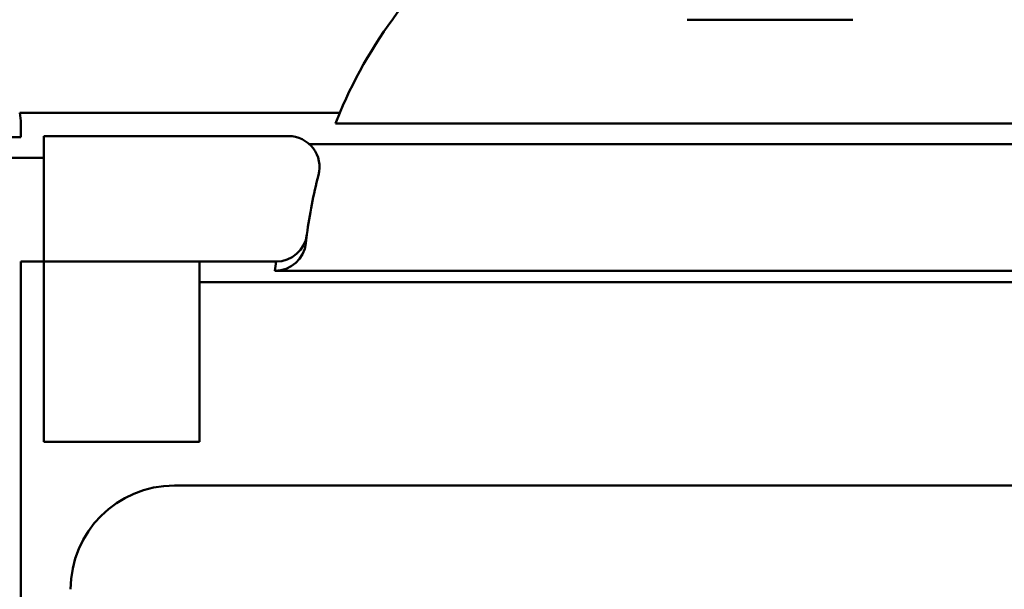
# Model space of a CAD drawing. Units: millimetres. Extents: x 9 to 590, y 6 to 418.
# Drawn here: x 542 to 552, y 292 to 297 of the extents above; entities that cross this region are included whole.
import ezdxf

# ---------------------------------------------------------------- set-up
doc = ezdxf.new("R2010")
doc.units = ezdxf.units.MM
doc.header["$LTSCALE"] = 0.253295
doc.layers.add('NoLayerName_001', color=7, linetype='Continuous')
doc.styles.get("Standard").update_dxf_attribs({"font": 'txt', "bigfont": 'extfont2'})
doc.dimstyles.get("Standard").update_dxf_attribs({"dimtxt": 2.5, "dimasz": 2.5, "dimexe": 1.25, "dimexo": 0.625, "dimtad": 1, "dimzin": 0, "dimdsep": 46, "dimtxsty": 'Standard', "dimcen": 2.5, "dimadec": 0, "dimazin": 0, "dimtfac": 0.75, "dimtmove": 0, "dimatfit": 3, "dimfxl": 1, "dimarcsym": 0})

msp = doc.modelspace()

# ---------------------------------------------------------------- linework, layer by layer
at = {"layer": 'NoLayerName_001', "color": 7, "linetype": 'Continuous', "lineweight": 50}
for p, q in [((548.7757, 297.2591), (550.3743, 297.2591)), ((545.4286, 296.3626), (542.3436, 296.3626)), ((545.386, 296.2578), (545.4286, 296.3626)), ((542.3547, 296.2576), (542.3547, 296.1267)), ((545.386, 296.2578), (553.764, 296.2578)), ((532.547, 296.1267), (542.3547, 296.1267)), ((542.575, 294.9281), (542.575, 296.1377)), ((544.9337, 296.1377), (542.575, 296.1377)), ((545.1312, 296.0591), (554.0176, 296.0591)), ((542.575, 295.9281), (531.8108, 295.9281)), ((545.112, 295.1902), (545.102, 295.1063)), ((542.3547, 294.9281), (542.575, 294.9281)), ((542.3547, 266.2639), (542.3547, 294.9281)), ((542.575, 294.9281), (544.075, 294.9281)), ((542.575, 293.1913), (542.575, 294.9281)), ((544.8144, 294.9281), (544.075, 294.9281)), ((544.075, 294.9281), (544.075, 293.1913)), ((544.8037, 294.8386), (544.8144, 294.9281)), ((554.3463, 294.8386), (544.8037, 294.8386)), ((555.075, 294.7312), (544.075, 294.7312)), ((544.075, 293.1913), (542.575, 293.1913)), ((565.8345, 292.7701), (543.8344, 292.7701))]:
    msp.add_line(p, q, dxfattribs=at)
for centre, radius, start, end in [((549.575, 294.6139), 4.5, 126.91268, 157.13358), ((541.8547, 296.2576), 0.5, 359.9999, 12.12004), ((544.9335, 295.8377), 0.3001, 345.17435, 89.95777), ((549.575, 294.6139), 4.5, 165.23401, 172.64237), ((544.8141, 295.2285), 0.3003, 270.0455, 352.68644), ((544.8034, 295.139), 0.3004, 270.0497, 353.75946), ((543.8344, 291.7701), 1, 90, 180)]:
    msp.add_arc(centre, radius, start, end, dxfattribs=at)

# ---------------------------------------------------------------- leaders
at = {"layer": 'NoLayerName_001', "color": 7, "linetype": 'Continuous', "lineweight": 25, "annotation_type": 0, "has_hookline": 1, "hookline_direction": 0, "text_width": 28.1922}
msp.add_leader([(503.5314, 286.3534), (514.3675, 310.6767), (516.3675, 310.6767)], dimstyle='Standard', override={"dimtxt": 4, "dimasz": 2, "dimldrblk": 'NONE'}, dxfattribs=at)

doc.saveas('drawing.dxf')
